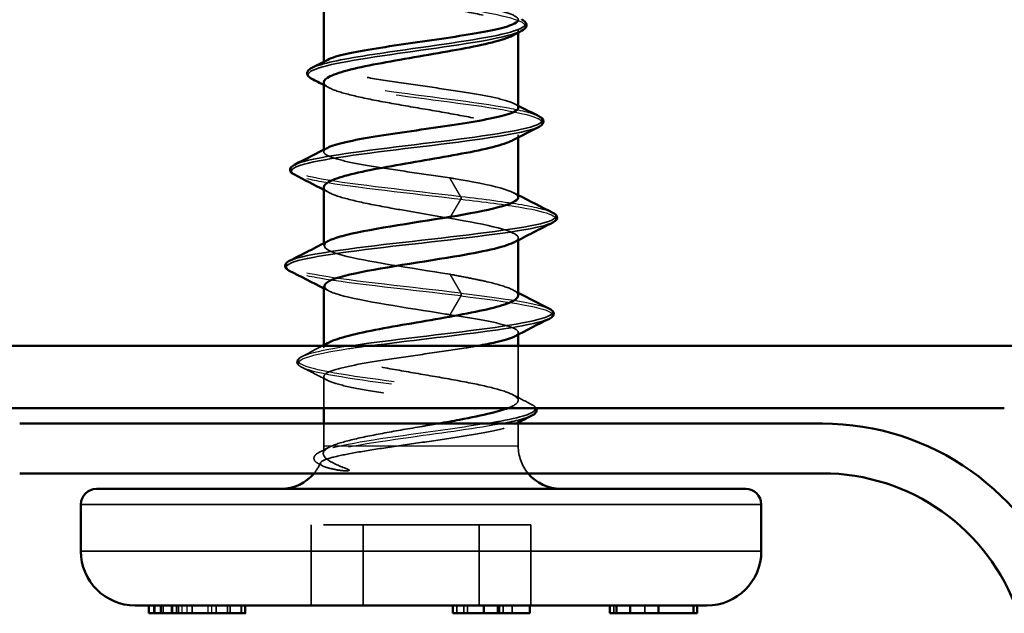
# Model space of a CAD drawing. Units: inches. Extents: x 1 to 60, y -150 to 21.
# Drawn here: x 9 to 10, y -135 to -134 of the extents above; entities that cross this region are included whole.
import ezdxf

# ---------------------------------------------------------------- set-up
doc = ezdxf.new("R2010")
doc.units = ezdxf.units.IN
doc.header["$LTSCALE"] = 2
doc.header["$MEASUREMENT"] = 0
doc.linetypes.add('DASHED', pattern=[0.2067, 0.1654, -0.0413])
for name, color, linetype, lineweight in [('Hidden (ANSI)', 7, 'DASHED', 35), ('Hidden Narrow (ANSI)', 7, 'DASHED', 25), ('Visible (ANSI)', 7, 'Continuous', 50), ('Visible Narrow (ANSI)', 7, 'Continuous', 35)]:
    doc.layers.add(name, color=color, linetype=linetype, lineweight=lineweight)

msp = doc.modelspace()

# ---------------------------------------------------------------- linework, layer by layer
at = {"layer": 'Hidden (ANSI)', "ltscale": 0.001594}
msp.add_line((9.556361, -134.326689), (9.556361, -134.324911), dxfattribs=at)
at = {"layer": 'Hidden (ANSI)', "ltscale": 0.001108}
for p, q in [((9.431361, -134.346666), (9.431361, -134.345398)), ((9.431361, -134.403253), (9.431361, -134.401985)), ((9.556361, -134.520815), (9.556361, -134.519546)), ((9.556361, -134.577401), (9.556361, -134.576133))]:
    msp.add_line(p, q, dxfattribs=at)
at = {"layer": 'Hidden (ANSI)', "ltscale": 0.001593}
for p, q in [((9.556361, -134.394102), (9.556361, -134.392324)), ((9.431361, -134.529444), (9.431361, -134.527666))]:
    msp.add_line(p, q, dxfattribs=at)
at = {"layer": 'Hidden (ANSI)', "ltscale": 0.001341}
for p, q in [((9.556361, -134.460155), (9.556361, -134.458642)), ((9.431361, -134.463642), (9.431361, -134.462128))]:
    msp.add_line(p, q, dxfattribs=at)
at = {"layer": 'Hidden (ANSI)', "ltscale": 0.033286}
msp.add_line((9.556361, -134.563151), (9.556361, -134.528094), dxfattribs=at)
at = {"layer": 'Hidden (ANSI)', "ltscale": 0.019189}
msp.add_line((9.431361, -134.568094), (9.431361, -134.54784), dxfattribs=at)
at = {"layer": 'Hidden (ANSI)', "ltscale": 0.013709}
for p, q in [((9.431361, -134.592594), (9.431361, -134.578094)), ((9.556361, -134.592594), (9.556361, -134.578094))]:
    msp.add_line(p, q, dxfattribs=at)
at = {"layer": 'Hidden (ANSI)', "ltscale": 0.107515}
for p, q in [((9.531199, -134.643094), (9.423219, -134.643094)), ((9.564503, -134.643094), (9.531199, -134.643094))]:
    msp.add_line(p, q, dxfattribs=at)
at = {"layer": 'Hidden (ANSI)', "ltscale": 0.049422}
for p, q in [((9.423219, -134.695094), (9.423219, -134.643094)), ((9.456523, -134.695094), (9.456523, -134.643094)), ((9.531199, -134.695094), (9.531199, -134.643094)), ((9.564503, -134.695094), (9.564503, -134.643094))]:
    msp.add_line(p, q, dxfattribs=at)
at = {"layer": 'Hidden (ANSI)', "ltscale": 0.004662}
for p, q in [((9.322041, -134.695094), (9.322041, -134.700094)), ((9.322691, -134.695094), (9.322691, -134.700094)), ((9.328137, -134.695094), (9.328137, -134.700094)), ((9.333309, -134.695094), (9.333309, -134.700094)), ((9.334014, -134.695094), (9.334014, -134.700094)), ((9.336619, -134.695094), (9.336619, -134.700094)), ((9.346713, -134.695094), (9.346713, -134.700094)), ((9.371141, -134.695094), (9.371141, -134.700094)), ((9.51681, -134.695094), (9.51681, -134.700094)), ((9.521327, -134.695094), (9.521327, -134.700094)), ((9.523768, -134.695094), (9.523768, -134.700094)), ((9.544183, -134.695094), (9.544183, -134.700094)), ((9.546623, -134.695094), (9.546623, -134.700094)), ((9.552442, -134.695094), (9.552442, -134.700094)), ((9.617702, -134.695094), (9.617702, -134.700094)), ((9.637702, -134.695094), (9.637702, -134.700094))]:
    msp.add_line(p, q, dxfattribs=at)
at = {"layer": 'Hidden (ANSI)', "ltscale": 0.004149}
msp.add_arc((9.403861, -134.592594), 0.0275, 350.703623, 0, dxfattribs=at)
at = {"layer": 'Hidden (ANSI)', "ltscale": 0.017965}
msp.add_arc((9.583861, -134.592594), 0.0275, 180, 219.521196, dxfattribs=at)
at = {"layer": 'Hidden (ANSI)', "ltscale": 0.007448}
msp.add_arc((9.403861, -134.592594), 0.0275, 320.478804, 336.991195, dxfattribs=at)
at = {"layer": 'Hidden (ANSI)', "ltscale": 0.002016}
for centre, major_axis, start_param, end_param in [((9.519355, -134.433094), (0, 0.001), 3.60137, 5.8234079), ((9.519355, -134.495094), (0, -0.001), 0.4597774, 2.6818153)]:
    msp.add_ellipse(centre, major_axis=major_axis, ratio=0.2947253, start_param=start_param, end_param=end_param, dxfattribs=at)
at = {"layer": 'Hidden (ANSI)', "ltscale": 0.186375}
msp.add_open_spline([(9.435997, -134.295363), (9.439119, -134.29678), (9.443725, -134.298184), (9.455372, -134.30102), (9.462299, -134.302424), (9.477557, -134.305259), (9.485737, -134.306663), (9.502253, -134.309498), (9.510427, -134.310902), (9.525657, -134.313737), (9.532564, -134.315141), (9.544161, -134.317977), (9.548737, -134.319381), (9.554914, -134.322216), (9.556454, -134.32362), (9.556277, -134.326193), (9.555111, -134.327339), (9.552913, -134.328491)], degree=3, knots=[0, 0, 0, 0, 0.06384824, 0.06384824, 0.12769647, 0.12769647, 0.19154471, 0.19154471, 0.25539295, 0.25539295, 0.31924118, 0.31924118, 0.38308942, 0.38308942, 0.44693766, 0.44693766, 0.49897519, 0.49897519, 0.49897519, 0.49897519], dxfattribs=at)
at = {"layer": 'Hidden (ANSI)', "ltscale": 0.076371}
msp.add_open_spline([(9.556361, -134.318373), (9.556361, -134.318028), (9.556224, -134.317683), (9.555004, -134.316152), (9.552457, -134.314979), (9.544451, -134.312609), (9.539069, -134.311435), (9.526555, -134.309137), (9.519658, -134.308033), (9.512281, -134.306921)], degree=3, knots=[1.81739918, 1.81739918, 1.81739918, 1.81739918, 1.83589106, 1.83589106, 1.89919765, 1.89919765, 1.96250424, 1.96250424, 2.02200345, 2.02200345, 2.02200345, 2.02200345], dxfattribs=at)
at = {"layer": 'Hidden (ANSI)', "ltscale": 0.205855}
msp.add_open_spline([(9.556361, -134.37496), (9.556361, -134.374651), (9.55625, -134.374341), (9.555182, -134.372846), (9.552729, -134.371672), (9.544893, -134.369302), (9.539587, -134.368129), (9.526807, -134.365759), (9.519457, -134.364585), (9.503686, -134.362216), (9.495417, -134.361042), (9.479063, -134.358672), (9.471138, -134.357499), (9.456702, -134.355129), (9.450332, -134.353955), (9.440019, -134.351586), (9.436177, -134.350412), (9.431564, -134.348042), (9.430837, -134.346869), (9.432129, -134.34516), (9.432839, -134.344638), (9.43385, -134.344116)], degree=3, knots=[0.80640373, 0.80640373, 0.80640373, 0.80640373, 0.82298565, 0.82298565, 0.88629224, 0.88629224, 0.94959882, 0.94959882, 1.01290541, 1.01290541, 1.076212, 1.076212, 1.13951859, 1.13951859, 1.20282518, 1.20282518, 1.26613177, 1.26613177, 1.32943835, 1.32943835, 1.35744338, 1.35744338, 1.35744338, 1.35744338], dxfattribs=at)
at = {"layer": 'Hidden (ANSI)', "ltscale": 0.209783}
msp.add_open_spline([(9.431361, -134.358618), (9.431361, -134.358729), (9.431371, -134.35884), (9.431648, -134.360369), (9.433539, -134.361773), (9.440368, -134.364608), (9.445239, -134.366012), (9.45733, -134.368848), (9.464431, -134.370252), (9.479922, -134.373087), (9.488159, -134.374491), (9.504661, -134.377326), (9.512765, -134.37873), (9.527737, -134.381565), (9.534458, -134.382969), (9.545592, -134.385805), (9.549895, -134.387209), (9.555476, -134.390044), (9.556698, -134.391448), (9.555983, -134.393882), (9.554845, -134.394892), (9.552913, -134.395905)], degree=3, knots=[0.95270498, 0.95270498, 0.95270498, 0.95270498, 0.95772355, 0.95772355, 1.02157179, 1.02157179, 1.08542003, 1.08542003, 1.14926826, 1.14926826, 1.2131165, 1.2131165, 1.27696474, 1.27696474, 1.34081297, 1.34081297, 1.40466121, 1.40466121, 1.46850945, 1.46850945, 1.51430005, 1.51430005, 1.51430005, 1.51430005], dxfattribs=at)
at = {"layer": 'Hidden (ANSI)', "ltscale": 0.003607}
for points in [[(9.434809, -134.362198), (9.43366, -134.361596), (9.432511, -134.360995), (9.431361, -134.360396)], [(9.434809, -134.429611), (9.43366, -134.429009), (9.432511, -134.428409), (9.431361, -134.427809)], [(9.552913, -134.492157), (9.554062, -134.492759), (9.555211, -134.49336), (9.556361, -134.493959)]]:
    msp.add_open_spline(points, degree=3, dxfattribs=at)
at = {"layer": 'Hidden (ANSI)', "ltscale": 0.002567}
msp.add_open_spline([(9.553872, -134.372409), (9.554701, -134.372837), (9.555531, -134.373264), (9.556361, -134.373691)], degree=3, dxfattribs=at)
at = {"layer": 'Hidden (ANSI)', "ltscale": 0.129383}
msp.add_open_spline([(9.512281, -134.420094), (9.504423, -134.418909), (9.496164, -134.417736), (9.479791, -134.415366), (9.471837, -134.414192), (9.457309, -134.411822), (9.450876, -134.410649), (9.440412, -134.408279), (9.436483, -134.407106), (9.431682, -134.404736), (9.430858, -134.403562), (9.432033, -134.401817), (9.43277, -134.40126), (9.43385, -134.400703)], degree=3, knots=[0, 0, 0, 0, 0.06330659, 0.06330659, 0.12661318, 0.12661318, 0.18991976, 0.18991976, 0.25322635, 0.25322635, 0.31653294, 0.31653294, 0.34644967, 0.34644967, 0.34644967, 0.34644967], dxfattribs=at)
at = {"layer": 'Hidden (ANSI)', "ltscale": 0.076296}
msp.add_open_spline([(9.556359, -134.432642), (9.556301, -134.42861), (9.539034, -134.424579), (9.515005, -134.420547), (9.514104, -134.420396), (9.513196, -134.420245), (9.512281, -134.420094)], degree=3, knots=[5.011557, 5.011557, 5.011557, 5.011557, 6.2372432, 6.2372432, 6.2372432, 6.2831853, 6.2831853, 6.2831853, 6.2831853], dxfattribs=at)
at = {"layer": 'Hidden (ANSI)', "ltscale": 0.112832}
msp.add_open_spline([(9.431361, -134.426031), (9.431361, -134.42628), (9.431412, -134.42653), (9.432089, -134.428197), (9.434292, -134.429601), (9.441697, -134.432437), (9.446826, -134.43384), (9.459343, -134.436676), (9.466607, -134.43808), (9.480558, -134.440599), (9.486928, -134.441694), (9.499762, -134.443897), (9.506149, -134.444992), (9.512281, -134.446094)], degree=3, knots=[1.96803803, 1.96803803, 1.96803803, 1.96803803, 1.97929534, 1.97929534, 2.04314358, 2.04314358, 2.10699181, 2.10699181, 2.17084005, 2.17084005, 2.22045387, 2.22045387, 2.27006769, 2.27006769, 2.27006769, 2.27006769], dxfattribs=at)
at = {"layer": 'Hidden (ANSI)', "ltscale": 0.00307}
for points in [[(9.553407, -134.429596), (9.554391, -134.430108), (9.555376, -134.430618), (9.556361, -134.431128)], [(9.434314, -134.492688), (9.43333, -134.492176), (9.432346, -134.491665), (9.431361, -134.491155)]]:
    msp.add_open_spline(points, degree=3, dxfattribs=at)
at = {"layer": 'Hidden (ANSI)', "ltscale": 0.094817}
msp.add_open_spline([(9.512281, -134.446094), (9.537115, -134.450197), (9.555714, -134.4543), (9.556343, -134.458403), (9.55651, -134.459498), (9.555395, -134.460593), (9.553206, -134.461688)], degree=3, knots=[-6.2831853, -6.2831853, -6.2831853, -6.2831853, -5.0357367, -5.0357367, -5.0357367, -4.7029044, -4.7029044, -4.7029044, -4.7029044], dxfattribs=at)
at = {"layer": 'Hidden (ANSI)', "ltscale": 0.130791}
msp.add_open_spline([(9.512281, -134.482094), (9.487447, -134.477991), (9.458238, -134.473888), (9.443085, -134.469785), (9.431774, -134.466722), (9.428926, -134.463659), (9.434534, -134.460596)], degree=3, knots=[0, 0, 0, 0, 1.2474486, 1.2474486, 1.2474486, 2.1786169, 2.1786169, 2.1786169, 2.1786169], dxfattribs=at)
at = {"layer": 'Hidden (ANSI)', "ltscale": 0.076697}
msp.add_open_spline([(9.556361, -134.495738), (9.556361, -134.495522), (9.556323, -134.495307), (9.55575, -134.493674), (9.553624, -134.49227), (9.546361, -134.489434), (9.541295, -134.48803), (9.531788, -134.485859), (9.528191, -134.485107), (9.520525, -134.4836), (9.516477, -134.482848), (9.512281, -134.482094)], degree=3, knots=[1.45879388, 1.45879388, 1.45879388, 1.45879388, 1.46850945, 1.46850945, 1.53235768, 1.53235768, 1.59620592, 1.59620592, 1.63015593, 1.63015593, 1.66410593, 1.66410593, 1.66410593, 1.66410593], dxfattribs=at)
at = {"layer": 'Hidden (ANSI)', "ltscale": 0.112238}
msp.add_open_spline([(9.43174, -134.489642), (9.431705, -134.491538), (9.434917, -134.493435), (9.441465, -134.495331), (9.455633, -134.499434), (9.484359, -134.503538), (9.509519, -134.507641), (9.510446, -134.507792), (9.511367, -134.507943), (9.512281, -134.508094)], degree=3, knots=[-1.8699643, -1.8699643, -1.8699643, -1.8699643, -1.2933908, -1.2933908, -1.2933908, -0.0459422, -0.0459422, -0.0459422, 0, 0, 0, 0], dxfattribs=at)
at = {"layer": 'Hidden (ANSI)', "ltscale": 0.093401}
msp.add_open_spline([(9.512281, -134.508094), (9.520139, -134.509279), (9.527442, -134.510452), (9.540098, -134.512822), (9.545329, -134.513996), (9.552992, -134.516366), (9.555351, -134.517539), (9.556814, -134.519852), (9.556057, -134.52097), (9.553872, -134.522097)], degree=3, knots=[0, 0, 0, 0, 0.06330659, 0.06330659, 0.12661318, 0.12661318, 0.18991976, 0.18991976, 0.25018549, 0.25018549, 0.25018549, 0.25018549], dxfattribs=at)
at = {"layer": 'Hidden (ANSI)', "ltscale": 0.014497}
msp.add_open_spline([(9.416925, -134.535127), (9.42147, -134.532795), (9.42601, -134.530453), (9.43054, -134.528094)], degree=3, dxfattribs=at)
at = {"layer": 'Hidden (ANSI)', "ltscale": 0.43059}
msp.add_open_spline([(9.530262, -134.528094), (9.527897, -134.528513), (9.525411, -134.528933), (9.515534, -134.530539), (9.507566, -134.531713), (9.491184, -134.534082), (9.48293, -134.535256), (9.467243, -134.537626), (9.459964, -134.538799), (9.44737, -134.541169), (9.442178, -134.542343), (9.434601, -134.544712), (9.43229, -134.545886), (9.430887, -134.548256), (9.43181, -134.549429), (9.436797, -134.551799), (9.440812, -134.552973), (9.451426, -134.555342), (9.457921, -134.556516), (9.472539, -134.558886), (9.480521, -134.560059), (9.496911, -134.562429), (9.50516, -134.563603), (9.520817, -134.565972), (9.528072, -134.567146), (9.540603, -134.569516), (9.545757, -134.570689), (9.553247, -134.573059), (9.555511, -134.574233), (9.556816, -134.576602), (9.555845, -134.577776), (9.550765, -134.580146), (9.546707, -134.581319), (9.536019, -134.583689), (9.529494, -134.584863), (9.515392, -134.587142), (9.508052, -134.588227), (9.492953, -134.590415), (9.485319, -134.5915), (9.477976, -134.592594)], degree=3, knots=[0.3573403, 0.3573403, 0.3573403, 0.3573403, 0.3798395, 0.3798395, 0.4431461, 0.4431461, 0.5064527, 0.5064527, 0.5697593, 0.5697593, 0.6330659, 0.6330659, 0.6963725, 0.6963725, 0.7596791, 0.7596791, 0.8229856, 0.8229856, 0.8862922, 0.8862922, 0.9495988, 0.9495988, 1.0129054, 1.0129054, 1.076212, 1.076212, 1.1395186, 1.1395186, 1.2028252, 1.2028252, 1.2661318, 1.2661318, 1.3294384, 1.3294384, 1.3927449, 1.3927449, 1.4511982, 1.4511982, 1.5096515, 1.5096515, 1.5096515, 1.5096515], dxfattribs=at)
at = {"layer": 'Hidden (ANSI)', "ltscale": 0.237607}
msp.add_open_spline([(9.549844, -134.568094), (9.550651, -134.567783), (9.551387, -134.567471), (9.555065, -134.565741), (9.556525, -134.564337), (9.556168, -134.561502), (9.554355, -134.560098), (9.54767, -134.557262), (9.542864, -134.555858), (9.530881, -134.553023), (9.523821, -134.551619), (9.508386, -134.548784), (9.500162, -134.54738), (9.483654, -134.544545), (9.475532, -134.543141), (9.460494, -134.540305), (9.453726, -134.538901), (9.442476, -134.536066), (9.438105, -134.534662), (9.432376, -134.531827), (9.431075, -134.530423), (9.431664, -134.527954), (9.432811, -134.526911), (9.434809, -134.525864)], degree=3, knots=[0.36901926, 0.36901926, 0.36901926, 0.36901926, 0.38308942, 0.38308942, 0.44693766, 0.44693766, 0.51078589, 0.51078589, 0.57463413, 0.57463413, 0.63848237, 0.63848237, 0.7023306, 0.7023306, 0.76617884, 0.76617884, 0.83002708, 0.83002708, 0.89387531, 0.89387531, 0.95772355, 0.95772355, 1.00505769, 1.00505769, 1.00505769, 1.00505769], dxfattribs=at)
at = {"layer": 'Hidden (ANSI)', "ltscale": 0.037751}
msp.add_open_spline([(9.417007, -134.541775), (9.415761, -134.541141), (9.414853, -134.540504), (9.413454, -134.538039), (9.414753, -134.536242), (9.416925, -134.535127)], degree=3, knots=[0, 0, 0, 0, 0.03626036, 0.03626036, 0.10054191, 0.10054191, 0.10054191, 0.10054191], dxfattribs=at)
at = {"layer": 'Hidden (ANSI)', "ltscale": 0.017919}
msp.add_open_spline([(9.43385, -134.55039), (9.428246, -134.5475), (9.422629, -134.544632), (9.417007, -134.541775)], degree=3, dxfattribs=at)
at = {"layer": 'Hidden (ANSI)', "ltscale": 0.013072}
msp.add_open_spline([(9.552913, -134.55957), (9.556995, -134.56171), (9.561086, -134.563833), (9.565182, -134.565946)], degree=3, dxfattribs=at)
at = {"layer": 'Hidden (ANSI)', "ltscale": 0.012787}
msp.add_open_spline([(9.565182, -134.565946), (9.566408, -134.566578), (9.567312, -134.567221), (9.567843, -134.568086), (9.567846, -134.56809), (9.567848, -134.568094)], degree=3, knots=[0, 0, 0, 0, 0.034164289, 0.034164289, 0.034331764, 0.034331764, 0.034331764, 0.034331764], dxfattribs=at)
at = {"layer": 'Hidden (ANSI)', "ltscale": 0.081518}
msp.add_open_spline([(9.436231, -134.592594), (9.439427, -134.591176), (9.444101, -134.589772), (9.455862, -134.586937), (9.462834, -134.585533), (9.478153, -134.582698), (9.486349, -134.581294), (9.498077, -134.57928), (9.50153, -134.578687), (9.50493, -134.578094)], degree=3, knots=[0, 0, 0, 0, 0.06384824, 0.06384824, 0.12769647, 0.12769647, 0.19154471, 0.19154471, 0.21837953, 0.21837953, 0.21837953, 0.21837953], dxfattribs=at)
at = {"layer": 'Hidden (ANSI)', "ltscale": 0.001125}
msp.add_open_spline([(9.555015, -134.578094), (9.554634, -134.57829), (9.554253, -134.578487), (9.553872, -134.578683)], degree=3, dxfattribs=at)
at = {"layer": 'Hidden (ANSI)', "ltscale": 0.03765}
msp.add_open_spline([(9.428297, -134.604121), (9.427086, -134.603501), (9.426176, -134.602872), (9.424994, -134.601337), (9.424786, -134.600294), (9.425613, -134.598304), (9.426679, -134.597513), (9.428173, -134.596738)], degree=3, knots=[0, 0, 0, 0, 0.03094485, 0.03094485, 0.0614459, 0.0614459, 0.10050242, 0.10050242, 0.10050242, 0.10050242], dxfattribs=at)
at = {"layer": 'Hidden (ANSI)', "ltscale": 0.007021}
msp.add_open_spline([(9.428173, -134.596738), (9.430384, -134.59559), (9.432593, -134.594438), (9.4348, -134.593282)], degree=3, dxfattribs=at)
at = {"layer": 'Hidden (ANSI)', "ltscale": 0.120922}
msp.add_open_spline([(9.477976, -134.592594), (9.47063, -134.593689), (9.463675, -134.594743), (9.451048, -134.596827), (9.445509, -134.597839), (9.436498, -134.599842), (9.433157, -134.600815), (9.429159, -134.602737), (9.428604, -134.603667), (9.430151, -134.605188), (9.431452, -134.605785), (9.435209, -134.606917), (9.437572, -134.607448), (9.440431, -134.607968)], degree=3, knots=[0, 0, 0, 0, 0.05847543, 0.05847543, 0.11803975, 0.11803975, 0.17900334, 0.17900334, 0.24142642, 0.24142642, 0.28383194, 0.28383194, 0.3235286, 0.3235286, 0.3235286, 0.3235286], dxfattribs=at)
at = {"layer": 'Hidden (ANSI)', "ltscale": 0.073936}
msp.add_open_spline([(9.446981, -134.607591), (9.442878, -134.605991), (9.437838, -134.60397), (9.43158, -134.599872), (9.430417, -134.598091), (9.431804, -134.595057), (9.433487, -134.593811), (9.436231, -134.592594)], degree=3, knots=[0, 0, 0, 0, 0.05358644, 0.05358644, 0.10058535, 0.10058535, 0.13576501, 0.13576501, 0.13576501, 0.13576501], dxfattribs=at)
at = {"layer": 'Hidden (ANSI)', "ltscale": 0.002393}
msp.add_open_spline([(9.430625, -134.605317), (9.429849, -134.604918), (9.429073, -134.604519), (9.428297, -134.604121)], degree=3, dxfattribs=at)
at = {"layer": 'Hidden (ANSI)', "ltscale": 0.011879}
msp.add_open_spline([(9.440431, -134.607968), (9.441384, -134.608141), (9.442434, -134.608278), (9.444603, -134.608445), (9.445564, -134.608465), (9.446658, -134.60841), (9.446968, -134.608377), (9.447321, -134.608306), (9.447461, -134.608269), (9.447582, -134.608204), (9.447605, -134.608189), (9.447638, -134.608161), (9.447649, -134.60815), (9.447667, -134.608126), (9.447673, -134.608115), (9.447681, -134.608092), (9.447683, -134.60808), (9.447684, -134.608052), (9.44768, -134.608035), (9.447663, -134.60799), (9.447641, -134.60796), (9.447487, -134.607803), (9.447201, -134.607677), (9.446981, -134.607591)], degree=3, knots=[0, 0, 0, 0, 0.01323445, 0.01323445, 0.026017743, 0.026017743, 0.032396841, 0.032396841, 0.035649458, 0.035649458, 0.036378422, 0.036378422, 0.036819059, 0.036819059, 0.037185053, 0.037185053, 0.037583644, 0.037583644, 0.038225859, 0.038225859, 0.039653304, 0.039653304, 0.046961028, 0.046961028, 0.046961028, 0.046961028], dxfattribs=at)
at = {"layer": 'Hidden Narrow (ANSI)', "ltscale": 0.025877}
for p, q in [((9.519485, -134.432198), (9.512281, -134.420094)), ((9.512281, -134.446094), (9.519485, -134.43399)), ((9.512281, -134.482094), (9.519485, -134.494198)), ((9.519485, -134.49599), (9.512281, -134.508094))]:
    msp.add_line(p, q, dxfattribs=at)
at = {"layer": 'Hidden Narrow (ANSI)', "ltscale": 0.023553}
msp.add_line((9.436231, -134.592594), (9.431361, -134.592594), dxfattribs=at)
at = {"layer": 'Hidden Narrow (ANSI)', "ltscale": 0.054448}
msp.add_line((9.477976, -134.592594), (9.436231, -134.592594), dxfattribs=at)
at = {"layer": 'Hidden Narrow (ANSI)', "ltscale": 0.108692}
msp.add_line((9.556361, -134.592594), (9.477976, -134.592594), dxfattribs=at)
at = {"layer": 'Hidden Narrow (ANSI)', "ltscale": 0.004662}
for p, q in [((9.340073, -134.695094), (9.340073, -134.700094)), ((9.34327, -134.695094), (9.34327, -134.700094)), ((9.356711, -134.695094), (9.356711, -134.700094)), ((9.356724, -134.695094), (9.356724, -134.700094)), ((9.359011, -134.695094), (9.359011, -134.700094)), ((9.369126, -134.695094), (9.369126, -134.700094)), ((9.369399, -134.695094), (9.369399, -134.700094)), ((9.377905, -134.695094), (9.377905, -134.700094))]:
    msp.add_line(p, q, dxfattribs=at)
at = {"layer": 'Hidden Narrow (ANSI)', "ltscale": 0.191845}
msp.add_open_spline([(9.558179, -134.325589), (9.561601, -134.323822), (9.562036, -134.322055), (9.559023, -134.320287), (9.552562, -134.316497), (9.530742, -134.312707), (9.506142, -134.308917), (9.481542, -134.305127), (9.455546, -134.301337), (9.442278, -134.297547), (9.43973, -134.296819), (9.437621, -134.296091), (9.435997, -134.295363)], degree=3, knots=[10.9855467, 10.9855467, 10.9855467, 10.9855467, 11.5228499, 11.5228499, 11.5228499, 12.6751349, 12.6751349, 12.6751349, 13.8274199, 13.8274199, 13.8274199, 14.0487349, 14.0487349, 14.0487349, 14.0487349], dxfattribs=at)
at = {"layer": 'Hidden Narrow (ANSI)', "ltscale": 0.227191}
msp.add_open_spline([(9.569312, -134.38048), (9.565989, -134.378769), (9.559461, -134.377058), (9.550149, -134.375346), (9.529524, -134.371556), (9.496481, -134.367766), (9.469489, -134.363976), (9.442498, -134.360186), (9.423, -134.356396), (9.421228, -134.352606), (9.420715, -134.351509), (9.421684, -134.350412), (9.423904, -134.349315)], degree=3, knots=[5.2411382, 5.2411382, 5.2411382, 5.2411382, 5.7614249, 5.7614249, 5.7614249, 6.9137099, 6.9137099, 6.9137099, 8.0659949, 8.0659949, 8.0659949, 8.3994995, 8.3994995, 8.3994995, 8.3994995], dxfattribs=at)
at = {"layer": 'Hidden Narrow (ANSI)', "ltscale": 0.227278}
msp.add_open_spline([(9.569671, -134.387189), (9.575937, -134.383839), (9.56838, -134.380489), (9.550149, -134.377139), (9.529524, -134.373349), (9.496481, -134.369559), (9.469489, -134.365768), (9.447192, -134.362638), (9.430009, -134.359507), (9.423708, -134.356376)], degree=3, knots=[4.7428669, 4.7428669, 4.7428669, 4.7428669, 5.7614249, 5.7614249, 5.7614249, 6.9137099, 6.9137099, 6.9137099, 7.8655782, 7.8655782, 7.8655782, 7.8655782], dxfattribs=at)
at = {"layer": 'Hidden Narrow (ANSI)', "ltscale": 0.169706}
msp.add_open_spline([(9.519485, -134.432198), (9.487377, -134.428408), (9.450825, -134.424618), (9.429874, -134.420828), (9.412916, -134.41776), (9.406864, -134.414693), (9.412605, -134.411625)], degree=3, knots=[0, 0, 0, 0, 1.152285, 1.152285, 1.152285, 2.0848903, 2.0848903, 2.0848903, 2.0848903], dxfattribs=at)
at = {"layer": 'Hidden Narrow (ANSI)', "ltscale": 0.13226}
msp.add_open_spline([(9.519485, -134.43399), (9.487377, -134.4302), (9.450825, -134.42641), (9.429874, -134.42262), (9.421408, -134.421088), (9.41566, -134.419557), (9.412741, -134.418025)], degree=3, knots=[0, 0, 0, 0, 1.152285, 1.152285, 1.152285, 1.61789, 1.61789, 1.61789, 1.61789], dxfattribs=at)
at = {"layer": 'Hidden Narrow (ANSI)', "ltscale": 0.086951}
msp.add_open_spline([(9.578238, -134.442523), (9.575014, -134.440857), (9.568358, -134.439192), (9.558554, -134.437526), (9.548099, -134.43575), (9.534346, -134.433974), (9.519485, -134.432198)], degree=3, knots=[5.236867, 5.236867, 5.236867, 5.236867, 5.7431887, 5.7431887, 5.7431887, 6.2831853, 6.2831853, 6.2831853, 6.2831853], dxfattribs=at)
at = {"layer": 'Hidden Narrow (ANSI)', "ltscale": 0.124429}
msp.add_open_spline([(9.578489, -134.448761), (9.584369, -134.445614), (9.577083, -134.442466), (9.558554, -134.439319), (9.548099, -134.437542), (9.534346, -134.435766), (9.519485, -134.43399)], degree=3, knots=[4.7862469, 4.7862469, 4.7862469, 4.7862469, 5.7431887, 5.7431887, 5.7431887, 6.2831853, 6.2831853, 6.2831853, 6.2831853], dxfattribs=at)
at = {"layer": 'Hidden Narrow (ANSI)', "ltscale": 0.174115}
msp.add_open_spline([(9.519485, -134.494198), (9.487675, -134.49042), (9.450556, -134.486642), (9.428572, -134.482864), (9.410455, -134.47975), (9.403431, -134.476636), (9.409244, -134.473523)], degree=3, knots=[0, 0, 0, 0, 1.1486377, 1.1486377, 1.1486377, 2.0952744, 2.0952744, 2.0952744, 2.0952744], dxfattribs=at)
at = {"layer": 'Hidden Narrow (ANSI)', "ltscale": 0.136634}
msp.add_open_spline([(9.519485, -134.49599), (9.487675, -134.492212), (9.450556, -134.488434), (9.428572, -134.484656), (9.419079, -134.483024), (9.412632, -134.481393), (9.409481, -134.479761)], degree=3, knots=[0, 0, 0, 0, 1.1486377, 1.1486377, 1.1486377, 1.6446543, 1.6446543, 1.6446543, 1.6446543], dxfattribs=at)
at = {"layer": 'Hidden Narrow (ANSI)', "ltscale": 0.084065}
msp.add_open_spline([(9.519485, -134.494198), (9.547628, -134.497561), (9.569518, -134.500924), (9.576343, -134.504287)], degree=3, dxfattribs=at)
at = {"layer": 'Hidden Narrow (ANSI)', "ltscale": 0.121466}
msp.add_open_spline([(9.519485, -134.49599), (9.5512, -134.49978), (9.574975, -134.50357), (9.578196, -134.50736), (9.579123, -134.508451), (9.578344, -134.509542), (9.576103, -134.510633)], degree=3, knots=[0, 0, 0, 0, 1.152285, 1.152285, 1.152285, 1.4839704, 1.4839704, 1.4839704, 1.4839704], dxfattribs=at)
at = {"layer": 'Hidden Narrow (ANSI)', "ltscale": 0.300645}
msp.add_open_spline([(9.448635, -134.528094), (9.448155, -134.528166), (9.447678, -134.528237), (9.447206, -134.528309), (9.422192, -134.532099), (9.40989, -134.535889), (9.416447, -134.539679), (9.423003, -134.543469), (9.447917, -134.547259), (9.47688, -134.551049), (9.505843, -134.554839), (9.537226, -134.55863), (9.5539, -134.56242), (9.562221, -134.564311), (9.566678, -134.566203), (9.56728, -134.568094)], degree=3, knots=[3.4350935, 3.4350935, 3.4350935, 3.4350935, 3.456855, 3.456855, 3.456855, 4.60914, 4.60914, 4.60914, 5.7614249, 5.7614249, 5.7614249, 6.9137099, 6.9137099, 6.9137099, 7.4887615, 7.4887615, 7.4887615, 7.4887615], dxfattribs=at)
at = {"layer": 'Hidden Narrow (ANSI)', "ltscale": 0.336595}
msp.add_open_spline([(9.461408, -134.528094), (9.456392, -134.528763), (9.451621, -134.529432), (9.447206, -134.530101), (9.422192, -134.533891), (9.40989, -134.537681), (9.416447, -134.541471), (9.423003, -134.545261), (9.447917, -134.549052), (9.47688, -134.552842), (9.505843, -134.556632), (9.537226, -134.560422), (9.5539, -134.564212), (9.566693, -134.56712), (9.570353, -134.570028), (9.564913, -134.572936)], degree=3, knots=[3.2534586, 3.2534586, 3.2534586, 3.2534586, 3.456855, 3.456855, 3.456855, 4.60914, 4.60914, 4.60914, 5.7614249, 5.7614249, 5.7614249, 6.9137099, 6.9137099, 6.9137099, 7.7977863, 7.7977863, 7.7977863, 7.7977863], dxfattribs=at)
at = {"layer": 'Hidden Narrow (ANSI)', "ltscale": 0.199535}
msp.add_open_spline([(9.535868, -134.578094), (9.521606, -134.580449), (9.504114, -134.582805), (9.4873, -134.58516), (9.460244, -134.58895), (9.436425, -134.59274), (9.428587, -134.596531), (9.420962, -134.600217), (9.428667, -134.603904), (9.446981, -134.607591)], degree=3, knots=[8.5021785, 8.5021785, 8.5021785, 8.5021785, 9.2182799, 9.2182799, 9.2182799, 10.3705649, 10.3705649, 10.3705649, 11.4914901, 11.4914901, 11.4914901, 11.4914901], dxfattribs=at)
at = {"layer": 'Hidden Narrow (ANSI)', "ltscale": 0.202931}
msp.add_open_spline([(9.546033, -134.578094), (9.530523, -134.581047), (9.508378, -134.584), (9.4873, -134.586953), (9.460244, -134.590743), (9.436425, -134.594533), (9.428587, -134.598323), (9.421937, -134.601538), (9.426702, -134.604753), (9.440431, -134.607968)], degree=3, knots=[8.3205435, 8.3205435, 8.3205435, 8.3205435, 9.2182799, 9.2182799, 9.2182799, 10.3705649, 10.3705649, 10.3705649, 11.3480411, 11.3480411, 11.3480411, 11.3480411], dxfattribs=at)
at = {"layer": 'Visible (ANSI)'}
for p, q in [((9.431361, -134.345398), (9.431361, -134.069579)), ((9.556361, -134.37496), (9.556361, -134.326689)), ((9.431361, -134.401985), (9.431361, -134.358618)), ((9.556361, -134.432642), (9.556361, -134.394102)), ((9.431361, -134.462128), (9.431361, -134.426031)), ((9.556361, -134.495738), (9.556361, -134.460155)), ((9.431361, -134.527666), (9.431361, -134.489642)), ((9.556361, -134.528094), (9.556361, -134.520815)), ((9.431361, -134.578094), (9.431361, -134.568094)), ((9.556361, -134.578094), (9.556361, -134.577401)), ((9.702611, -134.620094), (9.285111, -134.620094)), ((9.275111, -134.660094), (9.275111, -134.630094)), ((9.712611, -134.660094), (9.712611, -134.630094)), ((9.677611, -134.695094), (9.310111, -134.695094)), ((9.318764, -134.695094), (9.318764, -134.700094)), ((9.326483, -134.695094), (9.326483, -134.700094)), ((9.380785, -134.695094), (9.380785, -134.700094)), ((9.514369, -134.695094), (9.514369, -134.700094)), ((9.534252, -134.695094), (9.534252, -134.700094)), ((9.543142, -134.695094), (9.543142, -134.700094)), ((9.563772, -134.695094), (9.563772, -134.700094)), ((9.615261, -134.695094), (9.615261, -134.700094)), ((9.619512, -134.695094), (9.619512, -134.700094)), ((9.628402, -134.695094), (9.628402, -134.700094)), ((9.646592, -134.695094), (9.646592, -134.700094)), ((9.669033, -134.695094), (9.669033, -134.700094)), ((9.671474, -134.695094), (9.671474, -134.700094)), ((9.514369, -134.700094), (9.534252, -134.700094)), ((9.534252, -134.700094), (9.543142, -134.700094)), ((9.543142, -134.700094), (9.563772, -134.700094)), ((9.615261, -134.700094), (9.619512, -134.700094)), ((9.619512, -134.700094), (9.628402, -134.700094)), ((9.628402, -134.700094), (9.646592, -134.700094)), ((9.646592, -134.700094), (9.669033, -134.700094)), ((9.669033, -134.700094), (9.671474, -134.700094))]:
    msp.add_line(p, q, dxfattribs=at)
at = {"layer": 'Visible (ANSI)', "color": 96, "true_color": 0x008000}
for p, q in [((15.652386, -134.528094), (3.467908, -134.528094)), ((9.118861, -134.568094), (9.868861, -134.568094))]:
    msp.add_line(p, q, dxfattribs=at)
at = {"layer": 'Visible (ANSI)', "color": 1, "true_color": 0xff0000}
for p, q in [((9.751937, -134.578094), (9.235785, -134.578094)), ((9.235785, -134.610094), (9.751937, -134.610094))]:
    msp.add_line(p, q, dxfattribs=at)
for radius in [0.165, 0.133]:
    msp.add_arc((9.751937, -134.743094), radius, 19.35511, 90, dxfattribs=at)
at = {"layer": 'Visible (ANSI)'}
for centre, radius, start, end in [((9.403861, -134.592594), 0.0275, 270, 320.478804), ((9.583861, -134.592594), 0.0275, 219.521196, 270), ((9.285111, -134.630094), 0.01, 90, 180), ((9.702611, -134.630094), 0.01, 0, 90), ((9.310111, -134.660094), 0.035, 180, 270), ((9.677611, -134.660094), 0.035, 270, 0)]:
    msp.add_arc(centre, radius, start, end, dxfattribs=at)
for points, knots in [([(9.43385, -134.344116), (9.435125, -134.343458), (9.43688, -134.342801), (9.443049, -134.340956), (9.448393, -134.339782), (9.461235, -134.337412), (9.468607, -134.336239), (9.484406, -134.333869), (9.492679, -134.332695), (9.509022, -134.330326), (9.516932, -134.329152), (9.531321, -134.326782), (9.53766, -134.325609), (9.547896, -134.323239), (9.551694, -134.322065), (9.555554, -134.320042), (9.556361, -134.319209), (9.556361, -134.318373)], [1.35744338, 1.35744338, 1.35744338, 1.35744338, 1.39274494, 1.39274494, 1.45605153, 1.45605153, 1.51935812, 1.51935812, 1.58266471, 1.58266471, 1.6459713, 1.6459713, 1.70927788, 1.70927788, 1.77258447, 1.77258447, 1.81739918, 1.81739918, 1.81739918, 1.81739918]), ([(9.558345, -134.318124), (9.559552, -134.318743), (9.560462, -134.319371), (9.561661, -134.320891), (9.561897, -134.321919), (9.561116, -134.323964), (9.560019, -134.324786), (9.558474, -134.325589)], [0, 0, 0, 0, 0.03044728, 0.03044728, 0.06057853, 0.06057853, 0.10046128, 0.10046128, 0.10046128, 0.10046128]), ([(9.552913, -134.328491), (9.552414, -134.328753), (9.551862, -134.329015), (9.547989, -134.330694), (9.543249, -134.332098), (9.531378, -134.334934), (9.524362, -134.336338), (9.508986, -134.339173), (9.500775, -134.340577), (9.484263, -134.343412), (9.476123, -134.344816), (9.461019, -134.347651), (9.454204, -134.349055), (9.442836, -134.351891), (9.438395, -134.353295), (9.432747, -134.356019), (9.431361, -134.357313), (9.431361, -134.358618)], [0.49897519, 0.49897519, 0.49897519, 0.49897519, 0.51078589, 0.51078589, 0.57463413, 0.57463413, 0.63848237, 0.63848237, 0.7023306, 0.7023306, 0.76617884, 0.76617884, 0.83002708, 0.83002708, 0.89387531, 0.89387531, 0.95270498, 0.95270498, 0.95270498, 0.95270498]), ([(9.423611, -134.356376), (9.422389, -134.355745), (9.421485, -134.355103), (9.420426, -134.353427), (9.420433, -134.3523), (9.421514, -134.350617), (9.422446, -134.349963), (9.423715, -134.349315)], [0, 0, 0, 0, 0.03366361, 0.03366361, 0.06636607, 0.06636607, 0.10065093, 0.10065093, 0.10065093, 0.10065093]), ([(9.43385, -134.400703), (9.435056, -134.400081), (9.436691, -134.399459), (9.44261, -134.397649), (9.447878, -134.396476), (9.460597, -134.394106), (9.467923, -134.392932), (9.483667, -134.390562), (9.491931, -134.389389), (9.508295, -134.387019), (9.516235, -134.385846), (9.530717, -134.383476), (9.537119, -134.382302), (9.547507, -134.379932), (9.551393, -134.378759), (9.555483, -134.376699), (9.556361, -134.375831), (9.556361, -134.37496)], [0.34644967, 0.34644967, 0.34644967, 0.34644967, 0.37983953, 0.37983953, 0.44314612, 0.44314612, 0.50645271, 0.50645271, 0.56975929, 0.56975929, 0.63306588, 0.63306588, 0.69637247, 0.69637247, 0.75967906, 0.75967906, 0.80640373, 0.80640373, 0.80640373, 0.80640373]), ([(9.569644, -134.38048), (9.570886, -134.381112), (9.571794, -134.381749), (9.573241, -134.384212), (9.571941, -134.386053), (9.569729, -134.387189)], [0, 0, 0, 0, 0.03574708, 0.03574708, 0.10050163, 0.10050163, 0.10050163, 0.10050163]), ([(9.552913, -134.395905), (9.552151, -134.396304), (9.551265, -134.396704), (9.5467, -134.398522), (9.541699, -134.399926), (9.529392, -134.402762), (9.522208, -134.404166), (9.506609, -134.407001), (9.498349, -134.408405), (9.481862, -134.41124), (9.473798, -134.412644), (9.458964, -134.415479), (9.45234, -134.416883), (9.441443, -134.419719), (9.437279, -134.421123), (9.432465, -134.423708), (9.431361, -134.424866), (9.431361, -134.426031)], [1.51430005, 1.51430005, 1.51430005, 1.51430005, 1.53235768, 1.53235768, 1.59620592, 1.59620592, 1.66005416, 1.66005416, 1.72390239, 1.72390239, 1.78775063, 1.78775063, 1.85159887, 1.85159887, 1.9154471, 1.9154471, 1.96803803, 1.96803803, 1.96803803, 1.96803803]), ([(9.412391, -134.418025), (9.411132, -134.417382), (9.410215, -134.416729), (9.409114, -134.414193), (9.41044, -134.412649), (9.412462, -134.411625)], [0, 0, 0, 0, 0.03900152, 0.03900152, 0.10070751, 0.10070751, 0.10070751, 0.10070751]), ([(9.434534, -134.460596), (9.436438, -134.459556), (9.439318, -134.458516), (9.443173, -134.457475), (9.458378, -134.453372), (9.48761, -134.449269), (9.512426, -134.445166), (9.537241, -134.441063), (9.555781, -134.43696), (9.556346, -134.432857), (9.556356, -134.432785), (9.55636, -134.432714), (9.556359, -134.432642)], [2.1786169, 2.1786169, 2.1786169, 2.1786169, 2.4948973, 2.4948973, 2.4948973, 3.7423459, 3.7423459, 3.7423459, 4.9897945, 4.9897945, 4.9897945, 5.011557, 5.011557, 5.011557, 5.011557]), ([(9.578607, -134.442523), (9.579877, -134.443168), (9.580801, -134.44382), (9.581803, -134.446342), (9.580511, -134.447794), (9.578607, -134.448761)], [0, 0, 0, 0, 0.0403469, 0.0403469, 0.10084459, 0.10084459, 0.10084459, 0.10084459]), ([(9.553206, -134.461688), (9.54719, -134.464696), (9.533062, -134.467704), (9.515147, -134.470713), (9.490712, -134.474816), (9.461062, -134.478919), (9.444906, -134.483022), (9.436217, -134.485229), (9.431781, -134.487435), (9.43174, -134.489642)], [-4.7029044, -4.7029044, -4.7029044, -4.7029044, -3.788288, -3.788288, -3.788288, -2.5408394, -2.5408394, -2.5408394, -1.8699643, -1.8699643, -1.8699643, -1.8699643]), ([(9.409115, -134.479761), (9.407845, -134.479116), (9.406921, -134.478464), (9.405918, -134.475942), (9.407211, -134.47449), (9.409115, -134.473523)], [0, 0, 0, 0, 0.0403469, 0.0403469, 0.10084459, 0.10084459, 0.10084459, 0.10084459]), ([(9.434809, -134.525864), (9.435506, -134.525498), (9.436307, -134.525133), (9.440696, -134.523348), (9.445634, -134.521944), (9.457834, -134.519109), (9.464978, -134.517705), (9.480524, -134.51487), (9.488773, -134.513466), (9.505268, -134.510631), (9.513352, -134.509227), (9.528255, -134.506391), (9.534928, -134.504987), (9.545942, -134.502152), (9.550175, -134.500748), (9.55519, -134.498129), (9.556361, -134.496936), (9.556361, -134.495738)], [1.00505769, 1.00505769, 1.00505769, 1.00505769, 1.02157179, 1.02157179, 1.08542003, 1.08542003, 1.14926826, 1.14926826, 1.2131165, 1.2131165, 1.27696474, 1.27696474, 1.34081297, 1.34081297, 1.40466121, 1.40466121, 1.45879388, 1.45879388, 1.45879388, 1.45879388]), ([(9.576396, -134.504287), (9.577658, -134.504932), (9.578578, -134.505587), (9.579632, -134.508126), (9.578312, -134.509629), (9.576328, -134.510633)], [0, 0, 0, 0, 0.03951904, 0.03951904, 0.100739, 0.100739, 0.100739, 0.100739]), ([(9.553872, -134.522097), (9.553761, -134.522154), (9.553647, -134.52221), (9.551083, -134.523452), (9.547111, -134.524626), (9.538445, -134.526575), (9.534552, -134.527334), (9.530262, -134.528094)], [0.25018549, 0.25018549, 0.25018549, 0.25018549, 0.25322635, 0.25322635, 0.31653294, 0.31653294, 0.35734026, 0.35734026, 0.35734026, 0.35734026]), ([(9.50493, -134.578094), (9.509619, -134.577276), (9.514208, -134.576459), (9.526188, -134.574219), (9.533049, -134.572815), (9.543265, -134.570293), (9.546991, -134.569196), (9.549844, -134.568094)], [0.21837953, 0.21837953, 0.21837953, 0.21837953, 0.25539295, 0.25539295, 0.31924118, 0.31924118, 0.36901926, 0.36901926, 0.36901926, 0.36901926]), ([(9.567848, -134.568094), (9.568343, -134.568912), (9.568315, -134.570017), (9.567242, -134.57166), (9.566326, -134.572301), (9.565082, -134.572936)], [0.034331764, 0.034331764, 0.034331764, 0.034331764, 0.066665556, 0.066665556, 0.10068367, 0.10068367, 0.10068367, 0.10068367])]:
    msp.add_open_spline(points, degree=3, knots=knots, dxfattribs=at)
for points, degree in [([(9.558474, -134.325589), (9.556619, -134.326554), (9.554765, -134.327521), (9.552913, -134.328491)], 3), ([(9.423715, -134.349315), (9.427097, -134.347588), (9.430476, -134.345856), (9.43385, -134.344116)], 3), ([(9.431361, -134.360396), (9.428781, -134.359051), (9.426197, -134.357711), (9.423611, -134.356376)], 3), ([(9.556361, -134.373691), (9.560783, -134.375965), (9.565211, -134.378226), (9.569644, -134.38048)], 3), ([(9.569729, -134.387189), (9.564112, -134.390074), (9.558504, -134.392975), (9.552913, -134.395905)], 3), ([(9.412462, -134.411625), (9.419603, -134.408006), (9.426736, -134.404372), (9.43385, -134.400703)], 3), ([(9.431361, -134.427809), (9.425053, -134.42452), (9.418726, -134.421265), (9.412391, -134.418025)], 3), ([(9.556361, -134.431128), (9.563759, -134.434959), (9.571179, -134.438749), (9.578607, -134.442523)], 3), ([(9.578607, -134.448761), (9.57019, -134.453037), (9.561783, -134.457335), (9.553407, -134.461688)], 3), ([(9.409115, -134.473523), (9.417532, -134.469246), (9.425939, -134.464949), (9.434314, -134.460596)], 3), ([(9.431361, -134.491155), (9.423963, -134.487325), (9.416543, -134.483535), (9.409115, -134.479761)], 3), ([(9.556361, -134.493959), (9.563022, -134.497433), (9.569705, -134.500869), (9.576396, -134.504287)], 3), ([(9.576328, -134.510633), (9.56883, -134.514431), (9.56134, -134.518245), (9.553872, -134.522097)], 3), ([(9.43054, -134.528094), (9.431964, -134.527352), (9.433387, -134.526609), (9.434809, -134.525864)], 3), ([(9.565082, -134.572936), (9.561723, -134.574649), (9.558367, -134.576368), (9.555015, -134.578094)], 3), ([(9.318764, -134.700094), (9.320669, -134.700094), (9.323986, -134.700094), (9.326483, -134.700094)], 2), ([(9.326483, -134.700094), (9.32911, -134.700094), (9.333796, -134.700094), (9.337807, -134.700094)], 2), ([(9.337807, -134.700094), (9.344312, -134.700094), (9.35667, -134.700094), (9.362035, -134.700094)], 2), ([(9.362035, -134.700094), (9.367384, -134.700094), (9.375787, -134.700094), (9.378395, -134.700094)], 2), ([(9.378395, -134.700094), (9.380785, -134.700094), (9.380785, -134.700094)], 2)]:
    msp.add_open_spline(points, degree=degree, dxfattribs=at)
at = {"layer": 'Visible Narrow (ANSI)'}
for p, q in [((9.712611, -134.630094), (9.275111, -134.630094)), ((9.712611, -134.660094), (9.275111, -134.660094)), ((9.337807, -134.695094), (9.337807, -134.700094)), ((9.362035, -134.695094), (9.362035, -134.700094)), ((9.378395, -134.695094), (9.378395, -134.700094))]:
    msp.add_line(p, q, dxfattribs=at)
for points, knots in [([(9.423904, -134.349315), (9.429356, -134.346622), (9.442355, -134.343929), (9.459515, -134.341236), (9.483665, -134.337445), (9.514653, -134.333655), (9.535372, -134.329865), (9.556091, -134.326075), (9.565484, -134.322285), (9.559023, -134.318495), (9.558812, -134.318371), (9.558585, -134.318248), (9.558342, -134.318124)], [8.3994995, 8.3994995, 8.3994995, 8.3994995, 9.2182799, 9.2182799, 9.2182799, 10.3705649, 10.3705649, 10.3705649, 11.5228499, 11.5228499, 11.5228499, 11.5604584, 11.5604584, 11.5604584, 11.5604584]), ([(9.423708, -134.356376), (9.422381, -134.355717), (9.421536, -134.355057), (9.421228, -134.354398), (9.419456, -134.350608), (9.435366, -134.346818), (9.459515, -134.343028), (9.483665, -134.339238), (9.514653, -134.335448), (9.535372, -134.331658), (9.54643, -134.329635), (9.554262, -134.327612), (9.558179, -134.325589)], [7.8655782, 7.8655782, 7.8655782, 7.8655782, 8.0659949, 8.0659949, 8.0659949, 9.2182799, 9.2182799, 9.2182799, 10.3705649, 10.3705649, 10.3705649, 10.9855467, 10.9855467, 10.9855467, 10.9855467]), ([(9.412605, -134.411625), (9.413958, -134.410902), (9.415964, -134.41018), (9.418637, -134.409457), (9.432655, -134.405667), (9.464094, -134.401877), (9.495163, -134.398087), (9.526233, -134.394297), (9.555223, -134.390507), (9.56648, -134.386717), (9.572655, -134.384638), (9.573348, -134.382559), (9.569312, -134.38048)], [2.0848903, 2.0848903, 2.0848903, 2.0848903, 2.30457, 2.30457, 2.30457, 3.456855, 3.456855, 3.456855, 4.60914, 4.60914, 4.60914, 5.2411382, 5.2411382, 5.2411382, 5.2411382]), ([(9.412741, -134.418025), (9.408435, -134.415767), (9.410283, -134.413508), (9.418637, -134.41125), (9.432655, -134.407459), (9.464094, -134.403669), (9.495163, -134.399879), (9.526233, -134.396089), (9.555223, -134.392299), (9.56648, -134.388509), (9.567787, -134.388069), (9.568848, -134.387629), (9.569671, -134.387189)], [1.61789, 1.61789, 1.61789, 1.61789, 2.30457, 2.30457, 2.30457, 3.456855, 3.456855, 3.456855, 4.60914, 4.60914, 4.60914, 4.7428669, 4.7428669, 4.7428669, 4.7428669]), ([(9.409244, -134.473523), (9.410484, -134.472858), (9.412309, -134.472194), (9.414735, -134.471529), (9.428531, -134.467751), (9.46102, -134.463973), (9.494309, -134.460195), (9.527597, -134.456417), (9.559871, -134.452639), (9.573354, -134.448861), (9.580894, -134.446748), (9.582328, -134.444635), (9.578238, -134.442523)], [2.0952744, 2.0952744, 2.0952744, 2.0952744, 2.2972755, 2.2972755, 2.2972755, 3.4459132, 3.4459132, 3.4459132, 4.594551, 4.594551, 4.594551, 5.236867, 5.236867, 5.236867, 5.236867]), ([(9.409481, -134.479761), (9.405336, -134.477615), (9.406897, -134.475468), (9.414735, -134.473322), (9.428531, -134.469543), (9.46102, -134.465765), (9.494309, -134.461987), (9.527597, -134.458209), (9.559871, -134.454431), (9.573354, -134.450653), (9.575604, -134.450022), (9.577311, -134.449392), (9.578489, -134.448761)], [1.6446543, 1.6446543, 1.6446543, 1.6446543, 2.2972755, 2.2972755, 2.2972755, 3.4459132, 3.4459132, 3.4459132, 4.594551, 4.594551, 4.594551, 4.7862469, 4.7862469, 4.7862469, 4.7862469]), ([(9.576343, -134.504287), (9.577209, -134.504714), (9.577833, -134.505141), (9.578196, -134.505568), (9.581416, -134.509358), (9.564047, -134.513148), (9.536348, -134.516938), (9.509171, -134.520657), (9.473593, -134.524376), (9.448635, -134.528094)], [1.0224943, 1.0224943, 1.0224943, 1.0224943, 1.152285, 1.152285, 1.152285, 2.30457, 2.30457, 2.30457, 3.4350935, 3.4350935, 3.4350935, 3.4350935]), ([(9.576103, -134.510633), (9.570561, -134.513333), (9.556074, -134.516032), (9.536348, -134.518731), (9.513538, -134.521852), (9.484808, -134.524973), (9.461408, -134.528094)], [1.4839704, 1.4839704, 1.4839704, 1.4839704, 2.30457, 2.30457, 2.30457, 3.2534586, 3.2534586, 3.2534586, 3.2534586]), ([(9.56728, -134.568094), (9.567885, -134.569993), (9.564605, -134.571891), (9.55745, -134.57379), (9.552044, -134.575225), (9.544555, -134.576659), (9.535868, -134.578094)], [7.4887615, 7.4887615, 7.4887615, 7.4887615, 8.0659949, 8.0659949, 8.0659949, 8.5021785, 8.5021785, 8.5021785, 8.5021785]), ([(9.564913, -134.572936), (9.563263, -134.573818), (9.560775, -134.5747), (9.55745, -134.575582), (9.554295, -134.57642), (9.550431, -134.577257), (9.546033, -134.578094)], [7.79778625, 7.79778625, 7.79778625, 7.79778625, 8.06599492, 8.06599492, 8.06599492, 8.32054348, 8.32054348, 8.32054348, 8.32054348])]:
    msp.add_open_spline(points, degree=3, knots=knots, dxfattribs=at)

doc.saveas('drawing.dxf')
